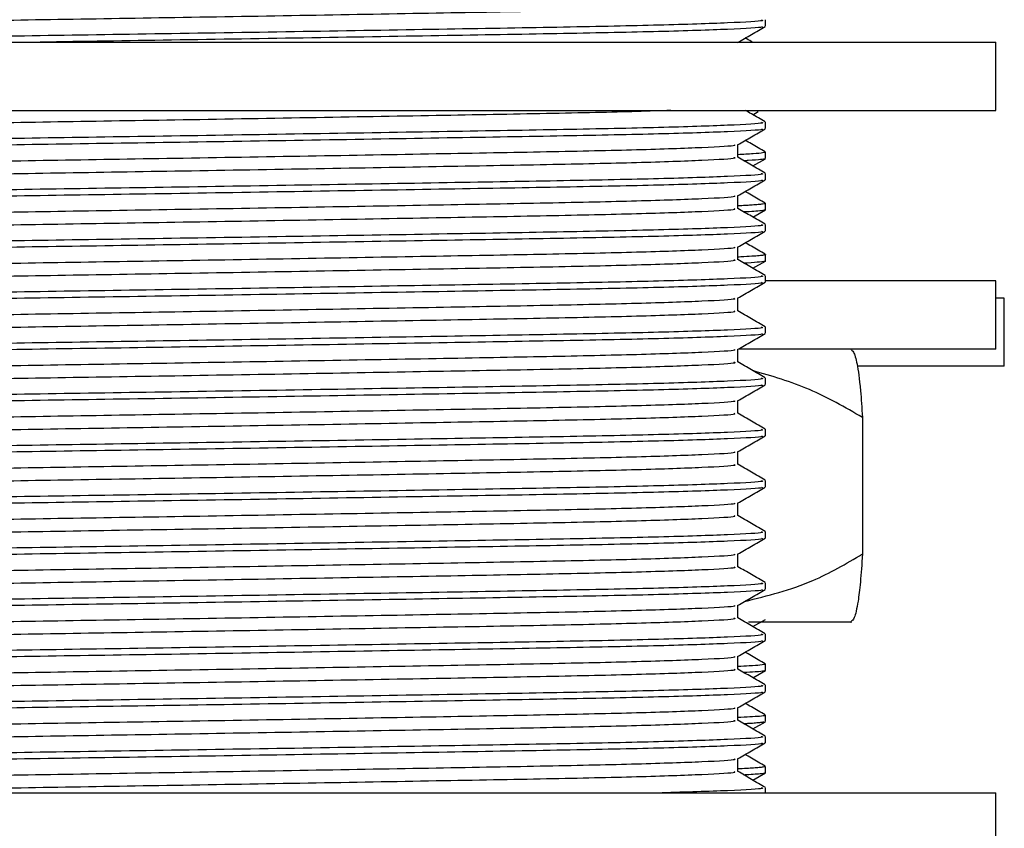
# Model space of a CAD drawing. Units: millimetres. Extents: x 3 to 2496, y 5 to 2495.
# Drawn here: x 555 to 583, y 1332 to 1355 of the extents above; entities that cross this region are included whole.
import ezdxf

# ---------------------------------------------------------------- set-up
doc = ezdxf.new("R2010")
doc.units = ezdxf.units.MM

msp = doc.modelspace()

# ---------------------------------------------------------------- linework, layer by layer
at = {"color": 7, "linetype": 'Continuous', "lineweight": 25}
for p, q in [((576.406, 1355.028), (576.406, 1355.215)), ((538.656, 1354.561), (583.156, 1354.561)), ((583.156, 1352.561), (583.156, 1354.561)), ((538.656, 1352.561), (583.156, 1352.561)), ((576.036, 1352.433), (576.196, 1352.525)), ((576.406, 1352.028), (576.406, 1352.215)), ((575.594, 1351.185), (575.594, 1351.557)), ((576.359, 1351.346), (576.405, 1351.34)), ((576.406, 1351.15), (576.406, 1351.337)), ((576.036, 1350.933), (576.403, 1351.145)), ((576.406, 1350.528), (576.406, 1350.715)), ((575.594, 1349.685), (575.594, 1350.057)), ((576.406, 1349.65), (576.406, 1349.837)), ((576.036, 1349.433), (576.403, 1349.645)), ((576.406, 1349.028), (576.406, 1349.215)), ((575.594, 1348.185), (575.594, 1348.557)), ((576.036, 1347.933), (576.403, 1348.145)), ((576.406, 1348.15), (576.406, 1348.337)), ((583.156, 1347.561), (576.391, 1347.561)), ((576.406, 1347.528), (576.406, 1347.715)), ((583.156, 1345.561), (583.156, 1347.561)), ((575.594, 1346.685), (575.594, 1347.057)), ((583.406, 1347.061), (583.156, 1347.061)), ((583.406, 1345.061), (583.406, 1347.061)), ((576.406, 1346.028), (576.406, 1346.215)), ((575.594, 1345.185), (575.594, 1345.557)), ((583.156, 1345.561), (575.62, 1345.561)), ((583.406, 1345.061), (579.129, 1345.061)), ((576.406, 1344.528), (576.406, 1344.715)), ((575.594, 1343.685), (575.594, 1344.057)), ((579.249, 1343.561), (579.249, 1339.561)), ((576.406, 1343.028), (576.406, 1343.215)), ((575.594, 1342.185), (575.594, 1342.557)), ((576.406, 1341.528), (576.406, 1341.715)), ((575.594, 1340.685), (575.594, 1341.057)), ((576.406, 1340.028), (576.406, 1340.215)), ((575.594, 1339.185), (575.594, 1339.557)), ((576.406, 1338.528), (576.406, 1338.715)), ((575.594, 1337.685), (575.594, 1338.057)), ((578.906, 1337.561), (575.911, 1337.561)), ((576.036, 1337.433), (576.403, 1337.645)), ((576.406, 1337.028), (576.406, 1337.215)), ((575.594, 1336.185), (575.594, 1336.557)), ((576.406, 1336.15), (576.406, 1336.337)), ((576.036, 1335.933), (576.403, 1336.145)), ((576.406, 1335.528), (576.406, 1335.715)), ((575.594, 1334.685), (575.594, 1335.057)), ((576.406, 1334.65), (576.406, 1334.837)), ((576.036, 1334.433), (576.403, 1334.645)), ((576.406, 1334.028), (576.406, 1334.215)), ((575.594, 1333.185), (575.594, 1333.557)), ((576.036, 1332.933), (576.403, 1333.145)), ((576.406, 1333.15), (576.406, 1333.337)), ((538.656, 1332.561), (583.156, 1332.561)), ((576.406, 1332.561), (576.406, 1332.715)), ((583.156, 1330.561), (583.156, 1332.561))]:
    msp.add_line(p, q, dxfattribs=at)
for centre, start, end in [((575.74, 1338.214), 66.5765, 66.6859), ((575.74, 1344.907), 293.3141, 293.476)]:
    msp.add_arc(centre, 8, start, end, dxfattribs=at)
for points, knots in [([(575.474, 1355.684), (575.501, 1355.675), (575.591, 1355.646), (574.668, 1355.592), (572.795, 1355.526), (570.084, 1355.467), (566.777, 1355.408), (563.021, 1355.342), (559.119, 1355.276), (555.386, 1355.217), (552.023, 1355.158), (549.218, 1355.092), (547.355, 1355.029), (546.384, 1354.98), (546.319, 1354.952), (546.292, 1354.94)], [0, 0, 0, 0, 0.0367458, 0.1222457, 0.2077457, 0.2903307, 0.3729158, 0.4584158, 0.5439157, 0.6265008, 0.7090858, 0.7945858, 0.8800857, 0.9503756, 1, 1, 1, 1]), ([(576.28, 1355.215), (576.308, 1355.207), (576.403, 1355.178), (575.428, 1355.123), (573.452, 1355.057), (570.591, 1354.998), (567.102, 1354.939), (563.138, 1354.873), (559.021, 1354.807), (555.078, 1354.748), (551.544, 1354.689), (548.578, 1354.624), (547.339, 1354.581), (546.735, 1354.561)], [0, 0, 0, 0, 0.0419299, 0.1395587, 0.2371875, 0.3314881, 0.4257886, 0.5234174, 0.6210462, 0.7153468, 0.8096473, 0.9072761, 1, 1, 1, 1]), ([(576.285, 1355.022), (576.305, 1355.015), (576.383, 1354.988), (575.421, 1354.935), (573.454, 1354.869), (570.591, 1354.811), (567.1, 1354.752), (563.143, 1354.686), (559.003, 1354.619), (556.416, 1354.58), (555.146, 1354.561)], [0, 0, 0, 0, 0.046065, 0.184362, 0.322659, 0.4562413, 0.5898237, 0.7281207, 0.8664176, 1, 1, 1, 1]), ([(575.589, 1354.553), (575.724, 1354.632), (575.995, 1354.788), (576.266, 1354.944), (576.401, 1355.022)], [0, 0, 0, 0, 0.499996, 1, 1, 1, 1]), ([(576.024, 1354.561), (576.013, 1354.567), (575.943, 1354.608), (575.872, 1354.648), (575.813, 1354.683)], [0, 0, 0, 0, 0.158102, 1, 1, 1, 1]), ([(573.631, 1352.561), (573.318, 1352.549), (572.43, 1352.516), (570.059, 1352.467), (566.784, 1352.408), (563.019, 1352.342), (559.12, 1352.276), (555.386, 1352.217), (552.023, 1352.158), (549.218, 1352.092), (547.355, 1352.029), (546.384, 1351.98), (546.319, 1351.952), (546.292, 1351.94)], [0, 0, 0, 0, 0.0536315, 0.1522815, 0.2509315, 0.3530635, 0.4551954, 0.5538454, 0.6524954, 0.7546273, 0.8567593, 0.9407224, 1, 1, 1, 1]), ([(576.401, 1352.222), (576.265, 1352.3), (576.07, 1352.413), (575.875, 1352.526), (575.815, 1352.561)], [0, 0, 0, 0, 0.692588, 1, 1, 1, 1]), ([(576.28, 1352.215), (576.308, 1352.207), (576.403, 1352.178), (575.428, 1352.123), (573.452, 1352.057), (570.591, 1351.998), (567.102, 1351.939), (563.138, 1351.873), (559.021, 1351.807), (555.081, 1351.748), (551.533, 1351.689), (548.569, 1351.623), (546.516, 1351.557), (545.462, 1351.507), (545.514, 1351.476), (545.532, 1351.465)], [0, 0, 0, 0, 0.0364109, 0.1211893, 0.2059677, 0.287856, 0.3697443, 0.4545227, 0.5393011, 0.6211893, 0.7030776, 0.787856, 0.8726344, 0.9545227, 1, 1, 1, 1]), ([(576.285, 1352.022), (576.305, 1352.015), (576.383, 1351.988), (575.421, 1351.935), (573.454, 1351.869), (570.591, 1351.811), (567.102, 1351.752), (563.138, 1351.686), (559.021, 1351.619), (555.081, 1351.561), (551.533, 1351.502), (548.569, 1351.436), (546.516, 1351.369), (545.462, 1351.319), (545.514, 1351.289), (545.532, 1351.278)], [0, 0, 0, 0, 0.028471, 0.113948, 0.199425, 0.281988, 0.364551, 0.450028, 0.535505, 0.618068, 0.700631, 0.786108, 0.871585, 0.954148, 1, 1, 1, 1]), ([(575.589, 1351.553), (575.724, 1351.632), (575.995, 1351.788), (576.266, 1351.944), (576.401, 1352.022)], [0, 0, 0, 0, 0.499996, 1, 1, 1, 1]), ([(575.48, 1351.553), (575.498, 1351.546), (575.571, 1351.519), (574.661, 1351.467), (572.797, 1351.401), (570.083, 1351.342), (566.777, 1351.283), (563.021, 1351.217), (559.119, 1351.151), (555.386, 1351.092), (552.024, 1351.033), (549.215, 1350.967), (547.269, 1350.901), (546.271, 1350.851), (546.32, 1350.82), (546.338, 1350.809)], [0, 0, 0, 0, 0.027999, 0.113518, 0.199037, 0.28164, 0.364243, 0.449762, 0.535281, 0.617884, 0.700488, 0.786006, 0.871525, 0.954129, 1, 1, 1, 1]), ([(576.396, 1351.346), (576.261, 1351.424), (576.067, 1351.536), (575.872, 1351.648), (575.813, 1351.683)], [0, 0, 0, 0, 0.694488, 1, 1, 1, 1]), ([(576.395, 1351.337), (576.382, 1351.329), (576.356, 1351.312), (576.087, 1351.287), (575.755, 1351.27), (575.594, 1351.262)], [0, 0, 0, 0, 0.3228768, 0.6717448, 1, 1, 1, 1]), ([(575.474, 1351.184), (575.501, 1351.175), (575.591, 1351.146), (574.668, 1351.092), (572.795, 1351.026), (570.084, 1350.967), (566.777, 1350.908), (563.021, 1350.842), (559.119, 1350.776), (555.386, 1350.717), (552.023, 1350.658), (549.218, 1350.592), (547.355, 1350.529), (546.384, 1350.48), (546.319, 1350.452), (546.292, 1350.44)], [0, 0, 0, 0, 0.036746, 0.122246, 0.207746, 0.290331, 0.372916, 0.458416, 0.543916, 0.626501, 0.709086, 0.794586, 0.880086, 0.950376, 1, 1, 1, 1]), ([(576.401, 1350.722), (576.265, 1350.8), (575.997, 1350.955), (575.728, 1351.111), (575.594, 1351.188)], [0, 0, 0, 0, 0.503366, 1, 1, 1, 1]), ([(576.393, 1351.145), (576.393, 1351.143), (576.391, 1351.134), (576.252, 1351.115), (576.058, 1351.098), (575.815, 1351.086), (575.774, 1351.084)], [0, 0, 0, 0, 0.109963, 0.441281, 0.904659, 1, 1, 1, 1]), ([(576.28, 1350.715), (576.308, 1350.707), (576.403, 1350.678), (575.428, 1350.623), (573.452, 1350.557), (570.591, 1350.498), (567.102, 1350.439), (563.138, 1350.373), (559.021, 1350.307), (555.081, 1350.248), (551.533, 1350.189), (548.569, 1350.123), (546.516, 1350.057), (545.462, 1350.007), (545.514, 1349.976), (545.532, 1349.965)], [0, 0, 0, 0, 0.0364109, 0.1211893, 0.2059677, 0.287856, 0.3697443, 0.4545227, 0.5393011, 0.6211893, 0.7030776, 0.787856, 0.8726344, 0.9545227, 1, 1, 1, 1]), ([(576.285, 1350.522), (576.305, 1350.515), (576.383, 1350.488), (575.421, 1350.435), (573.454, 1350.369), (570.591, 1350.311), (567.102, 1350.252), (563.138, 1350.186), (559.021, 1350.119), (555.081, 1350.061), (551.533, 1350.002), (548.569, 1349.936), (546.516, 1349.869), (545.462, 1349.819), (545.514, 1349.789), (545.532, 1349.778)], [0, 0, 0, 0, 0.028471, 0.113948, 0.199425, 0.281988, 0.364551, 0.450028, 0.535505, 0.618068, 0.700631, 0.786108, 0.871585, 0.954148, 1, 1, 1, 1]), ([(575.589, 1350.053), (575.724, 1350.132), (575.995, 1350.288), (576.266, 1350.444), (576.401, 1350.522)], [0, 0, 0, 0, 0.499996, 1, 1, 1, 1]), ([(576.396, 1349.846), (576.261, 1349.924), (576.067, 1350.036), (575.872, 1350.148), (575.813, 1350.183)], [0, 0, 0, 0, 0.694409, 1, 1, 1, 1]), ([(575.48, 1350.053), (575.498, 1350.046), (575.571, 1350.019), (574.661, 1349.967), (572.797, 1349.901), (570.083, 1349.842), (566.777, 1349.783), (563.021, 1349.717), (559.119, 1349.651), (555.386, 1349.592), (552.024, 1349.533), (549.215, 1349.467), (547.269, 1349.401), (546.271, 1349.351), (546.32, 1349.32), (546.338, 1349.309)], [0, 0, 0, 0, 0.027999, 0.113518, 0.199037, 0.28164, 0.364243, 0.449762, 0.535281, 0.617884, 0.700488, 0.786006, 0.871525, 0.954129, 1, 1, 1, 1]), ([(576.399, 1349.837), (576.4, 1349.835), (576.405, 1349.826), (576.335, 1349.813), (576.198, 1349.798), (576.038, 1349.786), (575.854, 1349.775), (575.719, 1349.767), (575.617, 1349.763), (575.594, 1349.762)], [0, 0, 0, 0, 0.0955652, 0.3366162, 0.5174239, 0.6982311, 0.8266085, 0.9605935, 1, 1, 1, 1]), ([(575.474, 1349.684), (575.501, 1349.675), (575.591, 1349.646), (574.668, 1349.592), (572.795, 1349.526), (570.084, 1349.467), (566.777, 1349.408), (563.021, 1349.342), (559.119, 1349.276), (555.386, 1349.217), (552.023, 1349.158), (549.218, 1349.092), (547.355, 1349.029), (546.384, 1348.98), (546.319, 1348.952), (546.292, 1348.94)], [0, 0, 0, 0, 0.036746, 0.122246, 0.207746, 0.290331, 0.372916, 0.458416, 0.543916, 0.626501, 0.709086, 0.794586, 0.880086, 0.950376, 1, 1, 1, 1]), ([(576.401, 1349.222), (576.265, 1349.3), (575.997, 1349.455), (575.728, 1349.611), (575.594, 1349.688)], [0, 0, 0, 0, 0.503366, 1, 1, 1, 1]), ([(576.388, 1349.645), (576.39, 1349.643), (576.399, 1349.637), (576.318, 1349.624), (576.149, 1349.606), (575.952, 1349.592), (575.8, 1349.585), (575.775, 1349.584)], [0, 0, 0, 0, 0.089564, 0.299971, 0.652321, 0.941159, 1, 1, 1, 1]), ([(576.28, 1349.215), (576.308, 1349.207), (576.403, 1349.178), (575.428, 1349.123), (573.452, 1349.057), (570.591, 1348.998), (567.102, 1348.939), (563.138, 1348.873), (559.021, 1348.807), (555.081, 1348.748), (551.533, 1348.689), (548.569, 1348.623), (546.516, 1348.557), (545.462, 1348.507), (545.514, 1348.476), (545.532, 1348.465)], [0, 0, 0, 0, 0.0364109, 0.1211893, 0.2059677, 0.287856, 0.3697443, 0.4545227, 0.5393011, 0.6211893, 0.7030776, 0.787856, 0.8726344, 0.9545227, 1, 1, 1, 1]), ([(576.285, 1349.022), (576.305, 1349.015), (576.383, 1348.988), (575.421, 1348.935), (573.454, 1348.869), (570.591, 1348.811), (567.102, 1348.752), (563.138, 1348.686), (559.021, 1348.619), (555.081, 1348.561), (551.533, 1348.502), (548.569, 1348.436), (546.516, 1348.369), (545.462, 1348.319), (545.514, 1348.289), (545.532, 1348.278)], [0, 0, 0, 0, 0.0284713, 0.1139483, 0.1994252, 0.2819882, 0.3645512, 0.4500281, 0.5355051, 0.6180681, 0.7006311, 0.786108, 0.871585, 0.9541479, 1, 1, 1, 1]), ([(575.589, 1348.553), (575.724, 1348.632), (575.995, 1348.788), (576.266, 1348.944), (576.401, 1349.022)], [0, 0, 0, 0, 0.499996, 1, 1, 1, 1]), ([(576.396, 1348.346), (576.261, 1348.424), (576.067, 1348.536), (575.872, 1348.648), (575.813, 1348.683)], [0, 0, 0, 0, 0.694331, 1, 1, 1, 1]), ([(575.48, 1348.553), (575.498, 1348.546), (575.571, 1348.519), (574.661, 1348.467), (572.797, 1348.401), (570.083, 1348.342), (566.777, 1348.283), (563.021, 1348.217), (559.119, 1348.151), (555.386, 1348.092), (552.024, 1348.033), (549.215, 1347.967), (547.269, 1347.901), (546.271, 1347.851), (546.32, 1347.82), (546.338, 1347.809)], [0, 0, 0, 0, 0.027999, 0.113518, 0.199037, 0.28164, 0.364243, 0.449762, 0.535281, 0.617884, 0.700488, 0.786006, 0.871525, 0.954129, 1, 1, 1, 1]), ([(575.474, 1348.184), (575.501, 1348.175), (575.591, 1348.146), (574.668, 1348.092), (572.795, 1348.026), (570.084, 1347.967), (566.777, 1347.908), (563.021, 1347.842), (559.119, 1347.776), (555.386, 1347.717), (552.023, 1347.658), (549.218, 1347.592), (547.355, 1347.529), (546.384, 1347.48), (546.319, 1347.452), (546.292, 1347.44)], [0, 0, 0, 0, 0.036746, 0.122246, 0.207746, 0.290331, 0.372916, 0.458416, 0.543916, 0.626501, 0.709086, 0.794586, 0.880086, 0.950376, 1, 1, 1, 1]), ([(576.397, 1348.337), (576.4, 1348.336), (576.418, 1348.332), (576.385, 1348.325), (576.334, 1348.313), (576.226, 1348.3), (576.01, 1348.284), (575.788, 1348.271), (575.623, 1348.263), (575.594, 1348.262)], [0, 0, 0, 0, 0.031605, 0.182918, 0.279462, 0.473472, 0.706265, 0.948759, 1, 1, 1, 1]), ([(576.401, 1347.722), (576.265, 1347.8), (575.997, 1347.955), (575.728, 1348.111), (575.594, 1348.188)], [0, 0, 0, 0, 0.5033664, 1, 1, 1, 1]), ([(576.398, 1348.145), (576.399, 1348.145), (576.419, 1348.134), (576.247, 1348.115), (576.027, 1348.096), (575.805, 1348.085), (575.774, 1348.084)], [0, 0, 0, 0, 0.023008, 0.500959, 0.930763, 1, 1, 1, 1]), ([(576.28, 1347.715), (576.308, 1347.707), (576.403, 1347.678), (575.428, 1347.623), (573.452, 1347.557), (570.591, 1347.498), (567.102, 1347.439), (563.138, 1347.373), (559.021, 1347.307), (555.081, 1347.248), (551.533, 1347.189), (548.569, 1347.123), (546.516, 1347.057), (545.462, 1347.007), (545.514, 1346.976), (545.532, 1346.965)], [0, 0, 0, 0, 0.0364109, 0.1211893, 0.2059677, 0.287856, 0.3697443, 0.4545227, 0.5393011, 0.6211893, 0.7030776, 0.787856, 0.8726344, 0.9545227, 1, 1, 1, 1]), ([(576.285, 1347.522), (576.305, 1347.515), (576.383, 1347.488), (575.421, 1347.435), (573.454, 1347.369), (570.591, 1347.311), (567.102, 1347.252), (563.138, 1347.186), (559.021, 1347.119), (555.081, 1347.061), (551.533, 1347.002), (548.569, 1346.936), (546.516, 1346.869), (545.462, 1346.819), (545.514, 1346.789), (545.532, 1346.778)], [0, 0, 0, 0, 0.028471, 0.113948, 0.199425, 0.281988, 0.364551, 0.450028, 0.535505, 0.618068, 0.700631, 0.786108, 0.871585, 0.954148, 1, 1, 1, 1]), ([(575.589, 1347.053), (575.724, 1347.132), (575.995, 1347.288), (576.266, 1347.444), (576.401, 1347.522)], [0, 0, 0, 0, 0.499996, 1, 1, 1, 1]), ([(575.48, 1347.053), (575.498, 1347.046), (575.571, 1347.019), (574.661, 1346.967), (572.797, 1346.901), (570.083, 1346.842), (566.777, 1346.783), (563.021, 1346.717), (559.119, 1346.651), (555.386, 1346.592), (552.024, 1346.533), (549.215, 1346.467), (547.269, 1346.401), (546.271, 1346.351), (546.32, 1346.32), (546.338, 1346.309)], [0, 0, 0, 0, 0.027999, 0.113518, 0.199037, 0.28164, 0.364243, 0.449762, 0.535281, 0.617884, 0.700488, 0.786006, 0.871525, 0.954129, 1, 1, 1, 1]), ([(575.474, 1346.684), (575.501, 1346.675), (575.591, 1346.646), (574.668, 1346.592), (572.795, 1346.526), (570.084, 1346.467), (566.777, 1346.408), (563.021, 1346.342), (559.119, 1346.276), (555.386, 1346.217), (552.023, 1346.158), (549.218, 1346.092), (547.355, 1346.029), (546.384, 1345.98), (546.319, 1345.952), (546.292, 1345.94)], [0, 0, 0, 0, 0.036746, 0.122246, 0.207746, 0.290331, 0.372916, 0.458416, 0.543916, 0.626501, 0.709086, 0.794586, 0.880086, 0.950376, 1, 1, 1, 1]), ([(576.401, 1346.222), (576.265, 1346.3), (575.997, 1346.455), (575.728, 1346.611), (575.594, 1346.688)], [0, 0, 0, 0, 0.503366, 1, 1, 1, 1]), ([(576.28, 1346.215), (576.308, 1346.207), (576.403, 1346.178), (575.428, 1346.123), (573.452, 1346.057), (570.591, 1345.998), (567.102, 1345.939), (563.138, 1345.873), (559.021, 1345.807), (555.081, 1345.748), (551.533, 1345.689), (548.569, 1345.623), (546.516, 1345.557), (545.462, 1345.507), (545.514, 1345.476), (545.532, 1345.465)], [0, 0, 0, 0, 0.0364109, 0.1211893, 0.2059677, 0.287856, 0.3697443, 0.4545227, 0.5393011, 0.6211893, 0.7030776, 0.787856, 0.8726344, 0.9545227, 1, 1, 1, 1]), ([(576.285, 1346.022), (576.305, 1346.015), (576.383, 1345.988), (575.421, 1345.935), (573.454, 1345.869), (570.591, 1345.811), (567.102, 1345.752), (563.138, 1345.686), (559.021, 1345.619), (555.081, 1345.561), (551.533, 1345.502), (548.569, 1345.436), (546.516, 1345.369), (545.462, 1345.319), (545.514, 1345.289), (545.532, 1345.278)], [0, 0, 0, 0, 0.028471, 0.113948, 0.199425, 0.281988, 0.364551, 0.450028, 0.535505, 0.618068, 0.700631, 0.786108, 0.871585, 0.954148, 1, 1, 1, 1]), ([(575.589, 1345.553), (575.724, 1345.632), (575.995, 1345.788), (576.266, 1345.944), (576.401, 1346.022)], [0, 0, 0, 0, 0.499996, 1, 1, 1, 1]), ([(575.48, 1345.553), (575.498, 1345.546), (575.571, 1345.519), (574.661, 1345.467), (572.797, 1345.401), (570.083, 1345.342), (566.777, 1345.283), (563.021, 1345.217), (559.119, 1345.151), (555.386, 1345.092), (552.024, 1345.033), (549.215, 1344.967), (547.269, 1344.901), (546.271, 1344.851), (546.32, 1344.82), (546.338, 1344.809)], [0, 0, 0, 0, 0.027999, 0.113518, 0.199037, 0.28164, 0.364243, 0.449762, 0.535281, 0.617884, 0.700488, 0.786006, 0.871525, 0.954129, 1, 1, 1, 1]), ([(578.916, 1345.541), (578.939, 1345.528), (578.997, 1345.495), (579.089, 1345.173), (579.179, 1344.568), (579.23, 1343.837), (579.249, 1343.561)], [0, 0, 0, 0, 0.200286, 0.503816, 0.81239, 1, 1, 1, 1]), ([(576.401, 1344.722), (576.265, 1344.8), (575.997, 1344.955), (575.728, 1345.111), (575.594, 1345.188)], [0, 0, 0, 0, 0.5033664, 1, 1, 1, 1]), ([(575.474, 1345.184), (575.501, 1345.175), (575.591, 1345.146), (574.668, 1345.092), (572.795, 1345.026), (570.084, 1344.967), (566.777, 1344.908), (563.021, 1344.842), (559.119, 1344.776), (555.386, 1344.717), (552.023, 1344.658), (549.218, 1344.592), (547.355, 1344.529), (546.384, 1344.48), (546.319, 1344.452), (546.292, 1344.44)], [0, 0, 0, 0, 0.036746, 0.122246, 0.207746, 0.290331, 0.372916, 0.458416, 0.543916, 0.626501, 0.709086, 0.794586, 0.880086, 0.950376, 1, 1, 1, 1]), ([(579.249, 1343.561), (578.738, 1343.856), (577.708, 1344.45), (576.595, 1344.772), (576.035, 1344.933)], [0, 0, 0, 0, 0.496989, 1, 1, 1, 1]), ([(576.28, 1344.715), (576.308, 1344.707), (576.403, 1344.678), (575.428, 1344.623), (573.452, 1344.557), (570.591, 1344.498), (567.102, 1344.439), (563.138, 1344.373), (559.021, 1344.307), (555.081, 1344.248), (551.533, 1344.189), (548.569, 1344.123), (546.516, 1344.057), (545.462, 1344.007), (545.514, 1343.976), (545.532, 1343.965)], [0, 0, 0, 0, 0.0364109, 0.1211893, 0.2059677, 0.287856, 0.3697443, 0.4545227, 0.5393011, 0.6211893, 0.7030776, 0.787856, 0.8726344, 0.9545227, 1, 1, 1, 1]), ([(576.285, 1344.522), (576.305, 1344.515), (576.383, 1344.488), (575.421, 1344.435), (573.454, 1344.369), (570.591, 1344.311), (567.102, 1344.252), (563.138, 1344.186), (559.021, 1344.119), (555.081, 1344.061), (551.533, 1344.002), (548.569, 1343.936), (546.516, 1343.869), (545.462, 1343.819), (545.514, 1343.789), (545.532, 1343.778)], [0, 0, 0, 0, 0.028471, 0.113948, 0.199425, 0.281988, 0.364551, 0.450028, 0.535505, 0.618068, 0.700631, 0.786108, 0.871585, 0.954148, 1, 1, 1, 1]), ([(575.589, 1344.053), (575.724, 1344.132), (575.995, 1344.288), (576.266, 1344.444), (576.401, 1344.522)], [0, 0, 0, 0, 0.499996, 1, 1, 1, 1]), ([(575.48, 1344.053), (575.498, 1344.046), (575.571, 1344.019), (574.661, 1343.967), (572.797, 1343.901), (570.083, 1343.842), (566.777, 1343.783), (563.021, 1343.717), (559.119, 1343.651), (555.386, 1343.592), (552.024, 1343.533), (549.215, 1343.467), (547.269, 1343.401), (546.271, 1343.351), (546.32, 1343.32), (546.338, 1343.309)], [0, 0, 0, 0, 0.0279994, 0.1135182, 0.199037, 0.2816402, 0.3642435, 0.4497623, 0.5352811, 0.6178844, 0.7004876, 0.7860064, 0.8715252, 0.9541285, 1, 1, 1, 1]), ([(575.474, 1343.684), (575.501, 1343.675), (575.591, 1343.646), (574.668, 1343.592), (572.795, 1343.526), (570.084, 1343.467), (566.777, 1343.408), (563.021, 1343.342), (559.119, 1343.276), (555.386, 1343.217), (552.023, 1343.158), (549.218, 1343.092), (547.355, 1343.029), (546.384, 1342.98), (546.319, 1342.952), (546.292, 1342.94)], [0, 0, 0, 0, 0.036746, 0.122246, 0.207746, 0.290331, 0.372916, 0.458416, 0.543916, 0.626501, 0.709086, 0.794586, 0.880086, 0.950376, 1, 1, 1, 1]), ([(576.401, 1343.222), (576.265, 1343.3), (575.997, 1343.455), (575.728, 1343.611), (575.594, 1343.688)], [0, 0, 0, 0, 0.5033664, 1, 1, 1, 1]), ([(576.28, 1343.215), (576.308, 1343.207), (576.403, 1343.178), (575.428, 1343.123), (573.452, 1343.057), (570.591, 1342.998), (567.102, 1342.939), (563.138, 1342.873), (559.021, 1342.807), (555.081, 1342.748), (551.533, 1342.689), (548.569, 1342.623), (546.516, 1342.557), (545.462, 1342.507), (545.514, 1342.476), (545.532, 1342.465)], [0, 0, 0, 0, 0.036411, 0.121189, 0.205968, 0.287856, 0.369744, 0.454523, 0.539301, 0.621189, 0.703078, 0.787856, 0.872634, 0.954523, 1, 1, 1, 1]), ([(576.285, 1343.022), (576.305, 1343.015), (576.383, 1342.988), (575.421, 1342.935), (573.454, 1342.869), (570.591, 1342.811), (567.102, 1342.752), (563.138, 1342.686), (559.021, 1342.619), (555.081, 1342.561), (551.533, 1342.502), (548.569, 1342.436), (546.516, 1342.369), (545.462, 1342.319), (545.514, 1342.289), (545.532, 1342.278)], [0, 0, 0, 0, 0.028471, 0.113948, 0.199425, 0.281988, 0.364551, 0.450028, 0.535505, 0.618068, 0.700631, 0.786108, 0.871585, 0.954148, 1, 1, 1, 1]), ([(575.589, 1342.553), (575.724, 1342.632), (575.995, 1342.788), (576.266, 1342.944), (576.401, 1343.022)], [0, 0, 0, 0, 0.4999962, 1, 1, 1, 1]), ([(575.48, 1342.553), (575.498, 1342.546), (575.571, 1342.519), (574.661, 1342.467), (572.797, 1342.401), (570.083, 1342.342), (566.777, 1342.283), (563.021, 1342.217), (559.119, 1342.151), (555.386, 1342.092), (552.024, 1342.033), (549.215, 1341.967), (547.269, 1341.901), (546.271, 1341.851), (546.32, 1341.82), (546.338, 1341.809)], [0, 0, 0, 0, 0.0279994, 0.1135182, 0.199037, 0.2816402, 0.3642435, 0.4497623, 0.5352811, 0.6178844, 0.7004876, 0.7860064, 0.8715252, 0.9541285, 1, 1, 1, 1]), ([(575.474, 1342.184), (575.501, 1342.175), (575.591, 1342.146), (574.668, 1342.092), (572.795, 1342.026), (570.084, 1341.967), (566.777, 1341.908), (563.021, 1341.842), (559.119, 1341.776), (555.386, 1341.717), (552.023, 1341.658), (549.218, 1341.592), (547.355, 1341.529), (546.384, 1341.48), (546.319, 1341.452), (546.292, 1341.44)], [0, 0, 0, 0, 0.036746, 0.122246, 0.207746, 0.290331, 0.372916, 0.458416, 0.543916, 0.626501, 0.709086, 0.794586, 0.880086, 0.950376, 1, 1, 1, 1]), ([(576.401, 1341.722), (576.265, 1341.8), (575.997, 1341.955), (575.728, 1342.111), (575.594, 1342.188)], [0, 0, 0, 0, 0.503366, 1, 1, 1, 1]), ([(576.28, 1341.715), (576.308, 1341.707), (576.403, 1341.678), (575.428, 1341.623), (573.452, 1341.557), (570.591, 1341.498), (567.102, 1341.439), (563.138, 1341.373), (559.021, 1341.307), (555.081, 1341.248), (551.533, 1341.189), (548.569, 1341.123), (546.516, 1341.057), (545.462, 1341.007), (545.514, 1340.976), (545.532, 1340.965)], [0, 0, 0, 0, 0.036411, 0.121189, 0.205968, 0.287856, 0.369744, 0.454523, 0.539301, 0.621189, 0.703078, 0.787856, 0.872634, 0.954523, 1, 1, 1, 1]), ([(576.285, 1341.522), (576.305, 1341.515), (576.383, 1341.488), (575.421, 1341.435), (573.454, 1341.369), (570.591, 1341.311), (567.102, 1341.252), (563.138, 1341.186), (559.021, 1341.119), (555.081, 1341.061), (551.533, 1341.002), (548.569, 1340.936), (546.516, 1340.869), (545.462, 1340.819), (545.514, 1340.789), (545.532, 1340.778)], [0, 0, 0, 0, 0.028471, 0.113948, 0.199425, 0.281988, 0.364551, 0.450028, 0.535505, 0.618068, 0.700631, 0.786108, 0.871585, 0.954148, 1, 1, 1, 1]), ([(575.589, 1341.053), (575.724, 1341.132), (575.995, 1341.288), (576.266, 1341.444), (576.401, 1341.522)], [0, 0, 0, 0, 0.499996, 1, 1, 1, 1]), ([(575.48, 1341.053), (575.498, 1341.046), (575.571, 1341.019), (574.661, 1340.967), (572.797, 1340.901), (570.083, 1340.842), (566.777, 1340.783), (563.021, 1340.717), (559.119, 1340.651), (555.386, 1340.592), (552.024, 1340.533), (549.215, 1340.467), (547.269, 1340.401), (546.271, 1340.351), (546.32, 1340.32), (546.338, 1340.309)], [0, 0, 0, 0, 0.027999, 0.113518, 0.199037, 0.28164, 0.364243, 0.449762, 0.535281, 0.617884, 0.700488, 0.786006, 0.871525, 0.954129, 1, 1, 1, 1]), ([(575.474, 1340.684), (575.501, 1340.675), (575.591, 1340.646), (574.668, 1340.592), (572.795, 1340.526), (570.084, 1340.467), (566.777, 1340.408), (563.021, 1340.342), (559.119, 1340.276), (555.386, 1340.217), (552.023, 1340.158), (549.218, 1340.092), (547.355, 1340.029), (546.384, 1339.98), (546.319, 1339.952), (546.292, 1339.94)], [0, 0, 0, 0, 0.036746, 0.122246, 0.207746, 0.290331, 0.372916, 0.458416, 0.543916, 0.626501, 0.709086, 0.794586, 0.880086, 0.950376, 1, 1, 1, 1]), ([(576.401, 1340.222), (576.265, 1340.3), (575.997, 1340.455), (575.728, 1340.611), (575.594, 1340.688)], [0, 0, 0, 0, 0.5033664, 1, 1, 1, 1]), ([(576.28, 1340.215), (576.308, 1340.207), (576.403, 1340.178), (575.428, 1340.123), (573.452, 1340.057), (570.591, 1339.998), (567.102, 1339.939), (563.138, 1339.873), (559.021, 1339.807), (555.081, 1339.748), (551.533, 1339.689), (548.569, 1339.623), (546.516, 1339.557), (545.462, 1339.507), (545.514, 1339.476), (545.532, 1339.465)], [0, 0, 0, 0, 0.036411, 0.121189, 0.205968, 0.287856, 0.369744, 0.454523, 0.539301, 0.621189, 0.703078, 0.787856, 0.872634, 0.954523, 1, 1, 1, 1]), ([(576.285, 1340.022), (576.305, 1340.015), (576.383, 1339.988), (575.421, 1339.935), (573.454, 1339.869), (570.591, 1339.811), (567.102, 1339.752), (563.138, 1339.686), (559.021, 1339.619), (555.081, 1339.561), (551.533, 1339.502), (548.569, 1339.436), (546.516, 1339.369), (545.462, 1339.319), (545.514, 1339.289), (545.532, 1339.278)], [0, 0, 0, 0, 0.028471, 0.113948, 0.199425, 0.281988, 0.364551, 0.450028, 0.535505, 0.618068, 0.700631, 0.786108, 0.871585, 0.954148, 1, 1, 1, 1]), ([(575.589, 1339.553), (575.724, 1339.632), (575.995, 1339.788), (576.266, 1339.944), (576.401, 1340.022)], [0, 0, 0, 0, 0.499996, 1, 1, 1, 1]), ([(575.48, 1339.553), (575.498, 1339.546), (575.571, 1339.519), (574.661, 1339.467), (572.797, 1339.401), (570.083, 1339.342), (566.777, 1339.283), (563.021, 1339.217), (559.119, 1339.151), (555.386, 1339.092), (552.024, 1339.033), (549.215, 1338.967), (547.269, 1338.901), (546.271, 1338.851), (546.32, 1338.82), (546.338, 1338.809)], [0, 0, 0, 0, 0.0279994, 0.1135182, 0.199037, 0.2816402, 0.3642435, 0.4497623, 0.5352811, 0.6178844, 0.7004876, 0.7860064, 0.8715252, 0.9541285, 1, 1, 1, 1]), ([(575.79, 1338.169), (576.467, 1338.337), (577.67, 1338.634), (578.769, 1339.279), (579.249, 1339.561)], [0, 0, 0, 0, 0.563114, 1, 1, 1, 1]), ([(579.249, 1339.561), (579.229, 1339.268), (579.187, 1338.675), (579.106, 1338.048), (579.015, 1337.654), (578.947, 1337.607), (578.916, 1337.586)], [0, 0, 0, 0, 0.199369, 0.403427, 0.730023, 1, 1, 1, 1]), ([(575.474, 1339.184), (575.501, 1339.175), (575.591, 1339.146), (574.668, 1339.092), (572.795, 1339.026), (570.084, 1338.967), (566.777, 1338.908), (563.021, 1338.842), (559.119, 1338.776), (555.386, 1338.717), (552.023, 1338.658), (549.218, 1338.592), (547.355, 1338.529), (546.384, 1338.48), (546.319, 1338.452), (546.292, 1338.44)], [0, 0, 0, 0, 0.036746, 0.122246, 0.207746, 0.290331, 0.372916, 0.458416, 0.543916, 0.626501, 0.709086, 0.794586, 0.880086, 0.950376, 1, 1, 1, 1]), ([(576.401, 1338.722), (576.265, 1338.8), (575.997, 1338.955), (575.728, 1339.111), (575.594, 1339.188)], [0, 0, 0, 0, 0.503366, 1, 1, 1, 1]), ([(576.28, 1338.715), (576.308, 1338.707), (576.403, 1338.678), (575.428, 1338.623), (573.452, 1338.557), (570.591, 1338.498), (567.102, 1338.439), (563.138, 1338.373), (559.021, 1338.307), (555.081, 1338.248), (551.533, 1338.189), (548.569, 1338.123), (546.516, 1338.057), (545.462, 1338.007), (545.514, 1337.976), (545.532, 1337.965)], [0, 0, 0, 0, 0.036411, 0.121189, 0.205968, 0.287856, 0.369744, 0.454523, 0.539301, 0.621189, 0.703078, 0.787856, 0.872634, 0.954523, 1, 1, 1, 1]), ([(576.285, 1338.522), (576.305, 1338.515), (576.383, 1338.488), (575.421, 1338.435), (573.454, 1338.369), (570.591, 1338.311), (567.102, 1338.252), (563.138, 1338.186), (559.021, 1338.119), (555.081, 1338.061), (551.533, 1338.002), (548.569, 1337.936), (546.516, 1337.869), (545.462, 1337.819), (545.514, 1337.789), (545.532, 1337.778)], [0, 0, 0, 0, 0.028471, 0.113948, 0.199425, 0.281988, 0.364551, 0.450028, 0.535505, 0.618068, 0.700631, 0.786108, 0.871585, 0.954148, 1, 1, 1, 1]), ([(575.589, 1338.053), (575.724, 1338.132), (575.995, 1338.288), (576.266, 1338.444), (576.401, 1338.522)], [0, 0, 0, 0, 0.499996, 1, 1, 1, 1]), ([(575.48, 1338.053), (575.498, 1338.046), (575.571, 1338.019), (574.661, 1337.967), (572.797, 1337.901), (570.083, 1337.842), (566.777, 1337.783), (563.021, 1337.717), (559.119, 1337.651), (555.386, 1337.592), (552.024, 1337.533), (549.215, 1337.467), (547.269, 1337.401), (546.271, 1337.351), (546.32, 1337.32), (546.338, 1337.309)], [0, 0, 0, 0, 0.027999, 0.113518, 0.199037, 0.28164, 0.364243, 0.449762, 0.535281, 0.617884, 0.700488, 0.786006, 0.871525, 0.954129, 1, 1, 1, 1]), ([(575.474, 1337.684), (575.501, 1337.675), (575.591, 1337.646), (574.668, 1337.592), (572.795, 1337.526), (570.084, 1337.467), (566.777, 1337.408), (563.021, 1337.342), (559.119, 1337.276), (555.386, 1337.217), (552.023, 1337.158), (549.218, 1337.092), (547.355, 1337.029), (546.384, 1336.98), (546.319, 1336.952), (546.292, 1336.94)], [0, 0, 0, 0, 0.036746, 0.122246, 0.207746, 0.290331, 0.372916, 0.458416, 0.543916, 0.626501, 0.709086, 0.794586, 0.880086, 0.950376, 1, 1, 1, 1]), ([(576.401, 1337.222), (576.265, 1337.3), (575.997, 1337.455), (575.728, 1337.611), (575.594, 1337.688)], [0, 0, 0, 0, 0.5033664, 1, 1, 1, 1]), ([(576.28, 1337.215), (576.308, 1337.207), (576.403, 1337.178), (575.428, 1337.123), (573.452, 1337.057), (570.591, 1336.998), (567.102, 1336.939), (563.138, 1336.873), (559.021, 1336.807), (555.081, 1336.748), (551.533, 1336.689), (548.569, 1336.623), (546.516, 1336.557), (545.462, 1336.507), (545.514, 1336.476), (545.532, 1336.465)], [0, 0, 0, 0, 0.036411, 0.121189, 0.205968, 0.287856, 0.369744, 0.454523, 0.539301, 0.621189, 0.703078, 0.787856, 0.872634, 0.954523, 1, 1, 1, 1]), ([(576.285, 1337.022), (576.305, 1337.015), (576.383, 1336.988), (575.421, 1336.935), (573.454, 1336.869), (570.591, 1336.811), (567.102, 1336.752), (563.138, 1336.686), (559.021, 1336.619), (555.081, 1336.561), (551.533, 1336.502), (548.569, 1336.436), (546.516, 1336.369), (545.462, 1336.319), (545.514, 1336.289), (545.532, 1336.278)], [0, 0, 0, 0, 0.028471, 0.113948, 0.199425, 0.281988, 0.364551, 0.450028, 0.535505, 0.618068, 0.700631, 0.786108, 0.871585, 0.954148, 1, 1, 1, 1]), ([(575.589, 1336.553), (575.724, 1336.632), (575.995, 1336.788), (576.266, 1336.944), (576.401, 1337.022)], [0, 0, 0, 0, 0.499996, 1, 1, 1, 1]), ([(575.48, 1336.553), (575.498, 1336.546), (575.571, 1336.519), (574.661, 1336.467), (572.797, 1336.401), (570.083, 1336.342), (566.777, 1336.283), (563.021, 1336.217), (559.119, 1336.151), (555.386, 1336.092), (552.024, 1336.033), (549.215, 1335.967), (547.269, 1335.901), (546.271, 1335.851), (546.32, 1335.82), (546.338, 1335.809)], [0, 0, 0, 0, 0.027999, 0.113518, 0.199037, 0.28164, 0.364243, 0.449762, 0.535281, 0.617884, 0.700488, 0.786006, 0.871525, 0.954129, 1, 1, 1, 1]), ([(576.396, 1336.346), (576.261, 1336.424), (576.067, 1336.536), (575.872, 1336.648), (575.813, 1336.683)], [0, 0, 0, 0, 0.6937155, 1, 1, 1, 1]), ([(576.396, 1336.337), (576.398, 1336.335), (576.414, 1336.324), (576.275, 1336.304), (576.002, 1336.282), (575.711, 1336.268), (575.594, 1336.262)], [0, 0, 0, 0, 0.08045, 0.451926, 0.77894, 1, 1, 1, 1]), ([(575.474, 1336.184), (575.501, 1336.175), (575.591, 1336.146), (574.668, 1336.092), (572.795, 1336.026), (570.084, 1335.967), (566.777, 1335.908), (563.021, 1335.842), (559.119, 1335.776), (555.386, 1335.717), (552.023, 1335.658), (549.218, 1335.592), (547.355, 1335.529), (546.384, 1335.48), (546.319, 1335.452), (546.292, 1335.44)], [0, 0, 0, 0, 0.036746, 0.122246, 0.207746, 0.290331, 0.372916, 0.458416, 0.543916, 0.626501, 0.709086, 0.794586, 0.880086, 0.950376, 1, 1, 1, 1]), ([(576.401, 1335.722), (576.265, 1335.8), (575.997, 1335.955), (575.728, 1336.111), (575.594, 1336.188)], [0, 0, 0, 0, 0.503366, 1, 1, 1, 1]), ([(576.381, 1336.145), (576.374, 1336.14), (576.355, 1336.126), (576.205, 1336.107), (575.89, 1336.093), (575.769, 1336.087)], [0, 0, 0, 0, 0.272059, 0.720059, 1, 1, 1, 1]), ([(576.28, 1335.715), (576.308, 1335.707), (576.403, 1335.678), (575.428, 1335.623), (573.452, 1335.557), (570.591, 1335.498), (567.102, 1335.439), (563.138, 1335.373), (559.021, 1335.307), (555.081, 1335.248), (551.533, 1335.189), (548.569, 1335.123), (546.516, 1335.057), (545.462, 1335.007), (545.514, 1334.976), (545.532, 1334.965)], [0, 0, 0, 0, 0.036411, 0.121189, 0.205968, 0.287856, 0.369744, 0.454523, 0.539301, 0.621189, 0.703078, 0.787856, 0.872634, 0.954523, 1, 1, 1, 1]), ([(576.285, 1335.522), (576.305, 1335.515), (576.383, 1335.488), (575.421, 1335.435), (573.454, 1335.369), (570.591, 1335.311), (567.102, 1335.252), (563.138, 1335.186), (559.021, 1335.119), (555.081, 1335.061), (551.533, 1335.002), (548.569, 1334.936), (546.516, 1334.869), (545.462, 1334.819), (545.514, 1334.789), (545.532, 1334.778)], [0, 0, 0, 0, 0.028471, 0.113948, 0.199425, 0.281988, 0.364551, 0.450028, 0.535505, 0.618068, 0.700631, 0.786108, 0.871585, 0.954148, 1, 1, 1, 1]), ([(575.589, 1335.053), (575.724, 1335.132), (575.995, 1335.288), (576.266, 1335.444), (576.401, 1335.522)], [0, 0, 0, 0, 0.499996, 1, 1, 1, 1]), ([(576.396, 1334.846), (576.261, 1334.924), (576.067, 1335.036), (575.872, 1335.148), (575.813, 1335.183)], [0, 0, 0, 0, 0.69364, 1, 1, 1, 1]), ([(575.48, 1335.053), (575.498, 1335.046), (575.571, 1335.019), (574.661, 1334.967), (572.797, 1334.901), (570.083, 1334.842), (566.777, 1334.783), (563.021, 1334.717), (559.119, 1334.651), (555.386, 1334.592), (552.024, 1334.533), (549.215, 1334.467), (547.269, 1334.401), (546.271, 1334.351), (546.32, 1334.32), (546.338, 1334.309)], [0, 0, 0, 0, 0.027999, 0.113518, 0.199037, 0.28164, 0.364243, 0.449762, 0.535281, 0.617884, 0.700488, 0.786006, 0.871525, 0.954129, 1, 1, 1, 1]), ([(576.378, 1334.837), (576.384, 1334.833), (576.402, 1334.821), (576.24, 1334.798), (575.839, 1334.778), (575.594, 1334.765)], [0, 0, 0, 0, 0.169399, 0.493089, 1, 1, 1, 1]), ([(575.474, 1334.684), (575.501, 1334.675), (575.591, 1334.646), (574.668, 1334.592), (572.795, 1334.526), (570.084, 1334.467), (566.777, 1334.408), (563.021, 1334.342), (559.119, 1334.276), (555.386, 1334.217), (552.023, 1334.158), (549.218, 1334.092), (547.355, 1334.029), (546.384, 1333.98), (546.319, 1333.952), (546.292, 1333.94)], [0, 0, 0, 0, 0.036746, 0.122246, 0.207746, 0.290331, 0.372916, 0.458416, 0.543916, 0.626501, 0.709086, 0.794586, 0.880086, 0.950376, 1, 1, 1, 1]), ([(576.401, 1334.222), (576.265, 1334.3), (575.997, 1334.455), (575.728, 1334.611), (575.594, 1334.688)], [0, 0, 0, 0, 0.5033664, 1, 1, 1, 1]), ([(576.325, 1334.645), (576.347, 1334.641), (576.393, 1334.632), (576.267, 1334.618), (576.123, 1334.604), (575.956, 1334.593), (575.822, 1334.586), (575.775, 1334.583)], [0, 0, 0, 0, 0.211143, 0.434441, 0.657738, 0.881035, 1, 1, 1, 1]), ([(576.28, 1334.215), (576.308, 1334.207), (576.403, 1334.178), (575.428, 1334.123), (573.452, 1334.057), (570.591, 1333.998), (567.102, 1333.939), (563.138, 1333.873), (559.021, 1333.807), (555.081, 1333.748), (551.533, 1333.689), (548.569, 1333.623), (546.516, 1333.557), (545.462, 1333.507), (545.514, 1333.476), (545.532, 1333.465)], [0, 0, 0, 0, 0.036411, 0.121189, 0.205968, 0.287856, 0.369744, 0.454523, 0.539301, 0.621189, 0.703078, 0.787856, 0.872634, 0.954523, 1, 1, 1, 1]), ([(576.285, 1334.022), (576.305, 1334.015), (576.383, 1333.988), (575.421, 1333.935), (573.454, 1333.869), (570.591, 1333.811), (567.102, 1333.752), (563.138, 1333.686), (559.021, 1333.619), (555.081, 1333.561), (551.533, 1333.502), (548.569, 1333.436), (546.516, 1333.369), (545.462, 1333.319), (545.514, 1333.289), (545.532, 1333.278)], [0, 0, 0, 0, 0.028471, 0.113948, 0.199425, 0.281988, 0.364551, 0.450028, 0.535505, 0.618068, 0.700631, 0.786108, 0.871585, 0.954148, 1, 1, 1, 1]), ([(575.589, 1333.553), (575.724, 1333.632), (575.995, 1333.788), (576.266, 1333.944), (576.401, 1334.022)], [0, 0, 0, 0, 0.499996, 1, 1, 1, 1]), ([(576.396, 1333.346), (576.261, 1333.424), (576.067, 1333.536), (575.872, 1333.648), (575.813, 1333.683)], [0, 0, 0, 0, 0.693565, 1, 1, 1, 1]), ([(575.48, 1333.553), (575.498, 1333.546), (575.571, 1333.519), (574.661, 1333.467), (572.797, 1333.401), (570.083, 1333.342), (566.777, 1333.283), (563.021, 1333.217), (559.119, 1333.151), (555.386, 1333.092), (552.024, 1333.033), (549.215, 1332.967), (547.269, 1332.901), (546.271, 1332.851), (546.32, 1332.82), (546.338, 1332.809)], [0, 0, 0, 0, 0.027999, 0.113518, 0.199037, 0.28164, 0.364243, 0.449762, 0.535281, 0.617884, 0.700488, 0.786006, 0.871525, 0.954129, 1, 1, 1, 1]), ([(575.474, 1333.184), (575.501, 1333.175), (575.591, 1333.146), (574.668, 1333.092), (572.795, 1333.026), (570.084, 1332.967), (566.777, 1332.908), (563.021, 1332.842), (559.121, 1332.776), (555.379, 1332.717), (552.051, 1332.658), (549.63, 1332.603), (548.714, 1332.571), (548.419, 1332.561)], [0, 0, 0, 0, 0.043997, 0.146369, 0.248741, 0.347623, 0.446505, 0.548877, 0.651249, 0.750131, 0.849013, 0.951386, 1, 1, 1, 1]), ([(576.401, 1332.722), (576.265, 1332.8), (575.995, 1332.956), (575.724, 1333.113), (575.589, 1333.191)], [0, 0, 0, 0, 0.5000036, 1, 1, 1, 1]), ([(576.383, 1333.337), (576.388, 1333.333), (576.398, 1333.325), (576.328, 1333.313), (576.227, 1333.301), (576.064, 1333.288), (575.859, 1333.275), (575.682, 1333.266), (575.594, 1333.262)], [0, 0, 0, 0, 0.169666, 0.306325, 0.478415, 0.657886, 0.829025, 1, 1, 1, 1]), ([(576.394, 1333.145), (576.391, 1333.142), (576.384, 1333.134), (576.293, 1333.12), (576.115, 1333.104), (575.931, 1333.091), (575.797, 1333.085), (575.775, 1333.083)], [0, 0, 0, 0, 0.149563, 0.384734, 0.677292, 0.94778, 1, 1, 1, 1]), ([(576.28, 1332.715), (576.307, 1332.707), (576.398, 1332.678), (575.496, 1332.624), (574.069, 1332.581), (573.374, 1332.561)], [0, 0, 0, 0, 0.180513, 0.600814, 1, 1, 1, 1])]:
    msp.add_open_spline(points, degree=3, knots=knots, dxfattribs=at)

doc.saveas('drawing.dxf')
